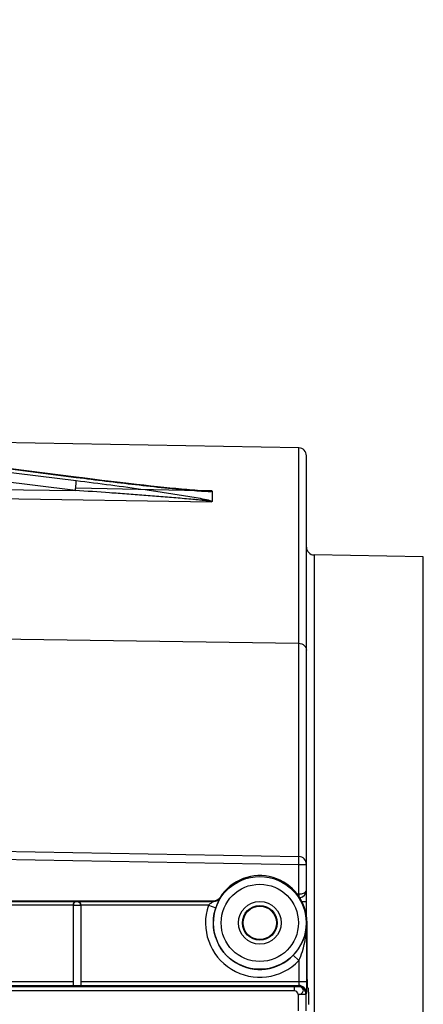
# Model space of a CAD drawing. Units: millimetres. Extents: x 0 to 594, y 0 to 420.
# Drawn here: x 111 to 124, y 290 to 321 of the extents above; entities that cross this region are included whole.
import ezdxf

# ---------------------------------------------------------------- set-up
doc = ezdxf.new("R2010")
doc.units = ezdxf.units.MM
doc.header["$LTSCALE"] = 32.67
doc.layers.get('0').update_dxf_attribs({"linetype": 'CONTINUOUS'})
doc.styles.get("Standard").update_dxf_attribs({"font": 'txt', "width": 0.85})
doc.dimstyles.new('DIMSTYLE_2', dxfattribs={"dimtxt": 3.5, "dimasz": 3.5, "dimexe": 0.18, "dimexo": 0.0625, "dimgap": 0.09, "dimtad": 1, "dimdec": 4, "dimlfac": 4, "dimdsep": 46, "dimtxsty": 'STANDARD', "dimblk": '_FILLED', "dimblk1": '_FILLED', "dimblk2": '_FILLED', "dimcen": 0.09, "dimclrt": 5, "dimadec": 0, "dimazin": 0, "dimtp": 0.5, "dimtm": 0.5, "dimtfac": 1, "dimtdec": 4, "dimtofl": 0, "dimtmove": 0, "dimatfit": 3, "dimldrblk": '_FILLED', "dimfxl": 1, "dimtolj": 1, "dimarcsym": 0})
doc.dimstyles.new('DIMSTYLE_3', dxfattribs={"dimtxt": 3.5, "dimasz": 3.5, "dimexe": 0.18, "dimexo": 0.0625, "dimgap": 0.09, "dimtad": 1, "dimdec": 4, "dimlfac": 4, "dimdsep": 46, "dimtxsty": 'STANDARD', "dimblk": '_FILLED', "dimblk1": '_FILLED', "dimblk2": '_FILLED', "dimcen": 0.09, "dimclrt": 5, "dimadec": 0, "dimazin": 0, "dimtp": 0.0001, "dimtm": 0.0001, "dimtfac": 1, "dimtdec": 4, "dimtofl": 0, "dimtmove": 0, "dimatfit": 3, "dimldrblk": '_FILLED', "dimfxl": 1, "dimtolj": 1, "dimarcsym": 0})

# ---------------------------------------------------------------- blocks, each defined once
blk = doc.blocks.new('_FILLED')
at = {"color": 0, "linetype": 'BYBLOCK'}
blk.add_solid([(0, 0), (-1, 0.2143), (-1, -0.2143)], dxfattribs=at)
blk = doc.blocks.new('*D1')
at = {"color": 2, "linetype": 'CONTINUOUS'}
for p, q in [((91.969, 317.789), (91.969, 344.445)), ((142.303, 260.653), (142.303, 344.445)), ((91.969, 342.945), (117.136, 342.945)), ((142.303, 342.945), (117.136, 342.945))]:
    blk.add_line(p, q, dxfattribs=at)
at = {"color": 2, "linetype": 'CONTINUOUS', "xscale": 3.5, "yscale": 3.5, "zscale": 3.5, "rotation": 180}
blk.add_blockref('_FILLED', (91.969, 342.945), dxfattribs=at)
at = {"color": 2, "linetype": 'CONTINUOUS', "xscale": 3.5, "yscale": 3.5, "zscale": 3.5}
blk.add_blockref('_FILLED', (142.303, 342.945), dxfattribs=at)
at = {"color": 5, "linetype": 'CONTINUOUS', "insert": (117.136, 347.32), "char_height": 3.5, "width": 8.925, "attachment_point": 2, "line_spacing_factor": 0.9}
blk.add_mtext(' Xg', dxfattribs=at)
blk = doc.blocks.new('*D5')
at = {"color": 2, "linetype": 'CONTINUOUS'}
for p, q in [((91.969, 317.789), (91.969, 384.278)), ((238.969, 268.73), (238.969, 384.278)), ((91.969, 382.778), (165.469, 382.778)), ((238.969, 382.778), (165.469, 382.778))]:
    blk.add_line(p, q, dxfattribs=at)
at = {"color": 2, "linetype": 'CONTINUOUS', "xscale": 3.5, "yscale": 3.5, "zscale": 3.5, "rotation": 180}
blk.add_blockref('_FILLED', (91.969, 382.778), dxfattribs=at)
at = {"color": 2, "linetype": 'CONTINUOUS', "xscale": 3.5, "yscale": 3.5, "zscale": 3.5}
blk.add_blockref('_FILLED', (238.969, 382.778), dxfattribs=at)
at = {"color": 5, "linetype": 'CONTINUOUS', "insert": (165.469, 387.153), "char_height": 3.5, "width": 8.925, "attachment_point": 2, "line_spacing_factor": 0.9}
blk.add_mtext('588', dxfattribs=at)
blk = doc.blocks.new('*D8')
at = {"color": 2, "linetype": 'CONTINUOUS'}
for p, q in [((91.969, 317.789), (91.969, 357.405)), ((185.969, 300.319), (185.969, 357.405)), ((91.969, 355.905), (138.969, 355.905)), ((185.969, 355.905), (138.969, 355.905))]:
    blk.add_line(p, q, dxfattribs=at)
at = {"color": 2, "linetype": 'CONTINUOUS', "xscale": 3.5, "yscale": 3.5, "zscale": 3.5, "rotation": 180}
blk.add_blockref('_FILLED', (91.969, 355.905), dxfattribs=at)
at = {"color": 2, "linetype": 'CONTINUOUS', "xscale": 3.5, "yscale": 3.5, "zscale": 3.5}
blk.add_blockref('_FILLED', (185.969, 355.905), dxfattribs=at)
at = {"color": 5, "linetype": 'CONTINUOUS', "insert": (138.969, 360.28), "char_height": 3.5, "width": 8.925, "attachment_point": 2, "line_spacing_factor": 0.9}
blk.add_mtext('376', dxfattribs=at)
blk = doc.blocks.new('*D16')
at = {"color": 2, "linetype": 'CONTINUOUS'}
for p, q in [((91.969, 317.789), (91.969, 372.2)), ((163.719, 358.792), (163.719, 372.2)), ((91.969, 370.7), (127.844, 370.7)), ((163.719, 370.7), (127.844, 370.7)), ((163.719, 324.319), (163.719, 354.881))]:
    blk.add_line(p, q, dxfattribs=at)
at = {"color": 2, "linetype": 'CONTINUOUS', "xscale": 3.5, "yscale": 3.5, "zscale": 3.5, "rotation": 180}
blk.add_blockref('_FILLED', (91.969, 370.7), dxfattribs=at)
at = {"color": 2, "linetype": 'CONTINUOUS', "xscale": 3.5, "yscale": 3.5, "zscale": 3.5}
blk.add_blockref('_FILLED', (163.719, 370.7), dxfattribs=at)
at = {"color": 5, "linetype": 'CONTINUOUS', "insert": (127.844, 375.075), "char_height": 3.5, "width": 8.925, "attachment_point": 2, "line_spacing_factor": 0.9}
blk.add_mtext('287', dxfattribs=at)
blk = doc.blocks.new('*D23')
at = {"color": 2, "linetype": 'CONTINUOUS'}
for p, q in [((91.969, 315.789), (91.969, 189.851)), ((149.406, 218.069), (149.406, 189.851)), ((91.969, 191.351), (120.687, 191.351)), ((149.406, 191.351), (120.687, 191.351))]:
    blk.add_line(p, q, dxfattribs=at)
at = {"color": 2, "linetype": 'CONTINUOUS', "xscale": 3.5, "yscale": 3.5, "zscale": 3.5, "rotation": 180}
blk.add_blockref('_FILLED', (91.969, 191.351), dxfattribs=at)
at = {"color": 2, "linetype": 'CONTINUOUS', "xscale": 3.5, "yscale": 3.5, "zscale": 3.5}
blk.add_blockref('_FILLED', (149.406, 191.351), dxfattribs=at)
at = {"color": 5, "linetype": 'CONTINUOUS', "insert": (120.687, 195.726), "char_height": 3.5, "width": 17.85, "attachment_point": 2, "line_spacing_factor": 0.9}
blk.add_mtext('229,75', dxfattribs=at)

msp = doc.modelspace()

# ---------------------------------------------------------------- linework, layer by layer
at = {"color": 7, "linetype": 'CONTINUOUS'}
for p, q in [((112.698156, 306.51039), (95.935816, 308.652293)), ((119.847958, 307.448397), (109.918297, 307.62172)), ((120.093594, 292.413966), (120.093594, 307.198408)), ((112.898309, 306.484942), (112.698157, 306.51039)), ((113.21344, 306.445407), (112.898309, 306.484942)), ((113.520965, 306.407462), (113.21344, 306.445407)), ((113.819155, 306.37129), (113.520965, 306.407462)), ((114.105428, 306.337166), (113.819155, 306.37129)), ((114.377054, 306.305367), (114.105428, 306.337166)), ((114.632773, 306.275986), (114.377054, 306.305367)), ((114.870476, 306.249201), (114.632773, 306.275986)), ((115.095008, 306.224413), (114.870476, 306.249201)), ((115.308184, 306.201393), (115.095008, 306.224413)), ((115.511733, 306.179942), (115.308184, 306.201393)), ((115.707369, 306.159886), (115.511733, 306.179942)), ((115.895709, 306.141187), (115.707369, 306.159886)), ((116.076635, 306.123904), (115.895709, 306.141187)), ((116.251268, 306.108007), (116.076635, 306.123904)), ((116.421673, 306.093463), (116.251268, 306.108007)), ((116.769465, 306.068796), (116.680684, 306.074151)), ((117.061472, 306.057643), (117.061472, 305.729645)), ((123.847957, 303.948397), (120.339231, 304.009642)), ((95.60836, 294.7465), (119.847957, 294.323397)), ((100.093594, 292.899064), (117.106349, 292.899064)), ((112.593594, 292.754626), (112.593594, 290.184815)), ((112.843594, 292.754626), (112.593594, 292.754626)), ((112.843594, 292.754626), (112.843594, 290.184815)), ((120.111049, 290.377283), (120.111049, 292.194109)), ((119.708628, 290.012988), (96.464268, 290.011346)), ((120.154758, 290.0879), (120.115337, 290.127321))]:
    msp.add_line(p, q, dxfattribs=at)
at = {"color": 9, "linetype": 'CONTINUOUS'}
for p, q in [((95.936365, 308.644161), (112.6987, 306.502084)), ((112.6987, 306.388617), (95.936365, 308.454615)), ((112.668353, 306.081708), (95.906018, 308.147889)), ((119.847957, 294.323397), (119.847958, 307.448397)), ((95.953279, 306.323471), (112.668353, 306.081708)), ((116.665296, 306.075211), (112.691328, 306.150659)), ((95.950881, 306.024638), (117.047342, 305.719184)), ((116.903031, 306.070697), (116.665296, 306.075211)), ((117.047342, 306.067957), (116.903031, 306.070697)), ((120.339231, 304.009642), (120.339231, 217.128576)), ((123.847957, 217.189821), (123.847957, 303.948397)), ((95.951142, 301.533844), (119.847957, 301.172564)), ((100.314667, 294.41439), (119.847957, 294.073435)), ((119.847957, 293.121594), (119.847957, 294.073435)), ((119.847957, 294.073435), (120.093594, 294.073435)), ((100.093594, 292.883753), (117.114738, 292.883753)), ((117.316687, 293.013974), (117.325717, 292.999667)), ((119.847957, 293.121594), (119.794295, 293.119403)), ((120.093594, 292.871564), (119.949966, 292.871564)), ((112.593594, 292.758772), (106.593594, 292.758772)), ((116.941766, 292.758772), (112.843594, 292.758772)), ((116.941766, 292.758772), (117.17829, 292.677918)), ((120.097882, 292.194109), (120.097882, 290.309188)), ((119.84792, 290.980006), (119.668314, 291.153853)), ((119.84792, 290.980006), (119.84792, 290.309188)), ((119.708628, 290.137817), (96.466336, 290.137817)), ((106.577723, 290.18436), (112.595188, 290.18436)), ((106.593594, 290.309188), (112.593594, 290.309188)), ((112.843594, 290.309188), (120.097882, 290.309188)), ((112.843594, 290.18436), (119.841717, 290.18436)), ((119.708628, 290.012988), (119.708628, 290.137817)), ((119.841717, 290.18436), (119.828283, 290.144025)), ((119.828283, 289.894368), (119.828283, 289.372834)), ((120.078245, 289.894368), (119.828283, 289.894368)), ((120.091679, 289.934702), (120.078245, 289.894368)), ((120.078245, 289.894368), (120.078245, 289.372958))]:
    msp.add_line(p, q, dxfattribs=at)
at = {"color": 7, "linetype": 'CONTINUOUS'}
for points in [[(116.680684, 306.074151), (116.59331, 306.080168), (116.507401, 306.086618), (116.421673, 306.093463)], [(116.902889, 306.063248), (116.858006, 306.064625), (116.769465, 306.068796)], [(117.061472, 305.729645), (117.061738, 305.727893), (117.060955, 305.726144), (117.059124, 305.724399), (117.056245, 305.722657), (117.052318, 305.720919), (117.047342, 305.719184)]]:
    msp.add_lwpolyline(points, dxfattribs=at)
at = {"color": 9, "linetype": 'CONTINUOUS'}
for radius in [1.491196, 1.241229, 0.685332, 0.560356]:
    msp.add_circle((118.593594, 292.194109), radius, dxfattribs=at)
at = {"color": 7, "linetype": 'CONTINUOUS'}
msp.add_circle((118.593594, 292.194109), 0.537408, dxfattribs=at)
for centre, radius, start, end in [((119.843594, 307.198435), 0.25, 359.9939941, 88.9998939), ((120.343594, 304.259604), 0.25, 180, 269), ((119.843594, 294.073435), 0.25, 0, 89), ((118.593594, 292.194109), 1.517455, 0, 147.2966458), ((119.843594, 293.246609), 0.25, 277.9706093, 359.9999993)]:
    msp.add_arc(centre, radius, start, end, dxfattribs=at)
at = {"color": 9, "linetype": 'CONTINUOUS'}
for centre, radius, start, end in [((112.718604, 292.754617), 0.12499, 0.0043639, 179.9956361), ((123.534672, 296.410914), 7.325054, 208.6481748, 208.7847334), ((118.593594, 292.194109), 1.745674, 161.1274556, 315.9335457), ((118.593594, 292.194109), 1.495712, 161.1274556, 315.9335457), ((119.82816, 289.89394), 0.250086, 0.0980771, 89.9717715), ((119.841593, 289.934274), 0.250086, 0.0980886, 89.97176)]:
    msp.add_arc(centre, radius, start, end, dxfattribs=at)
at = {"color": 7, "linetype": 'CONTINUOUS'}
for centre, major_axis, start_param, end_param in [((120.115413, 290.377283), (0, 0.25), -4.71238898, -3.159045946), ((120.154377, 288.83809), (0, 1.25), 5.340707511, 6.265732015)]:
    msp.add_ellipse(centre, major_axis=major_axis, ratio=0.017455065, start_param=start_param, end_param=end_param, dxfattribs=at)
at = {"color": 9, "linetype": 'CONTINUOUS'}
for points, knots in [([(112.698141, 306.51027), (112.698858, 306.510195), (112.69843, 306.506056), (112.698765, 306.504115), (112.6987, 306.502084)], [0, 0, 0, 0, 0.26172579, 1, 1, 1, 1]), ([(112.6987, 306.502084), (113.332188, 306.421123), (114.595657, 306.268686), (115.861072, 306.129281), (116.49318, 306.079457)], [0, 0, 0, 0, 0.501796309, 1, 1, 1, 1]), ([(112.668353, 306.081708), (112.672701, 306.114039), (112.684352, 306.216044), (112.700822, 306.318452), (112.6987, 306.388617)], [0, 0, 0, 0, 0.317269563, 1, 1, 1, 1]), ([(117.061472, 305.729645), (116.985993, 305.76564), (116.810366, 305.793513), (116.460339, 305.865146), (116.004473, 305.936606), (115.456261, 306.020646), (114.721952, 306.125642), (113.802932, 306.249839), (113.066835, 306.34324), (112.6987, 306.388617)], [0, 0, 0, 0, 0.056828289, 0.118648383, 0.243906574, 0.369745996, 0.495765204, 0.747929234, 1, 1, 1, 1]), ([(117.047342, 305.719184), (117.032182, 305.731175), (116.986305, 305.732506), (116.902035, 305.747646), (116.787604, 305.758935), (116.651806, 305.773598), (116.469293, 305.791156), (116.240956, 305.812042), (115.875031, 305.843624), (115.417271, 305.881016), (114.867677, 305.923806), (114.317925, 305.965066), (113.584863, 306.018404), (113.034971, 306.056778), (112.668353, 306.081708)], [0, 0, 0, 0, 0.013192666, 0.028741677, 0.059746191, 0.090943405, 0.12220583, 0.1848187, 0.247486385, 0.372885838, 0.498316065, 0.6237518, 0.749181911, 1, 1, 1, 1]), ([(116.49318, 306.079457), (116.592091, 306.07166), (116.739278, 306.059778), (116.928119, 306.054298), (117.019949, 306.048805), (117.061472, 306.057643)], [0, 0, 0, 0, 0.522957507, 0.776242039, 1, 1, 1, 1]), ([(116.911748, 306.063084), (116.935753, 306.062637), (116.974983, 306.05992), (117.013051, 306.066186), (117.045656, 306.059134), (117.047342, 306.067957)], [0, 0, 0, 0, 0.529558468, 0.801878547, 1, 1, 1, 1]), ([(119.847957, 301.172564), (119.909822, 301.171629), (120.032994, 301.132005), (120.093594, 301.012017), (120.093594, 300.956065)], [0, 0, 0, 0, 0.525123881, 1, 1, 1, 1]), ([(119.847957, 294.073435), (119.848513, 294.105268), (119.847718, 294.162227), (119.854006, 294.245865), (119.842393, 294.284134), (119.854343, 294.323285), (119.847957, 294.323397)], [0, 0, 0, 0, 0.382022635, 0.706260435, 0.92336566, 1, 1, 1, 1]), ([(119.847957, 293.121628), (119.865343, 293.12178), (119.927507, 293.125651), (119.990251, 293.141175), (120.029595, 293.163088)], [0, 0, 0, 0, 0.278532216, 1, 1, 1, 1]), ([(120.029595, 293.163088), (120.039348, 293.16852), (120.069182, 293.187487), (120.09357, 293.221861), (120.093594, 293.246609)], [0, 0, 0, 0, 0.310866915, 1, 1, 1, 1]), ([(117.114738, 292.883753), (117.117137, 292.882301), (117.098862, 292.876411), (117.090734, 292.867628), (117.065625, 292.854081), (117.033638, 292.832832), (116.989948, 292.802161), (116.957502, 292.774115), (116.941766, 292.758772)], [0, 0, 0, 0, 0.039339935, 0.136762076, 0.260625015, 0.397566817, 0.691714012, 1, 1, 1, 1]), ([(117.325717, 292.999667), (117.327043, 292.997585), (117.318346, 292.988484), (117.312672, 292.971592), (117.294903, 292.943027), (117.266324, 292.887405), (117.223089, 292.798867), (117.193026, 292.721023), (117.17829, 292.677918)], [0, 0, 0, 0, 0.020898936, 0.078604363, 0.170641089, 0.293408765, 0.614361127, 1, 1, 1, 1]), ([(119.668314, 291.153853), (119.807541, 291.297705), (120.021516, 291.628102), (120.095906, 292.01232), (120.097882, 292.194109)], [0, 0, 0, 0, 0.524076907, 1, 1, 1, 1]), ([(119.84792, 290.980006), (119.893987, 291.075217), (120.042609, 291.464384), (120.096439, 291.884652), (120.097882, 292.194109)], [0, 0, 0, 0, 0.254725569, 1, 1, 1, 1]), ([(119.828283, 290.144025), (119.826293, 290.140695), (119.809634, 290.143201), (119.786799, 290.138353), (119.749383, 290.138556), (119.722843, 290.137817), (119.708628, 290.137817)], [0, 0, 0, 0, 0.096987433, 0.327583101, 0.644566276, 1, 1, 1, 1]), ([(119.828283, 289.894368), (119.869948, 289.897189), (119.947702, 289.914435), (120.017528, 290.021569), (119.947696, 290.127704), (119.869658, 290.143958), (119.828283, 290.144025)], [0, 0, 0, 0, 0.278810399, 0.502967873, 0.723762372, 1, 1, 1, 1]), ([(119.84792, 290.309188), (119.847919, 290.280492), (119.849145, 290.241308), (119.843475, 290.201987), (119.844446, 290.187075), (119.841717, 290.18436)], [0, 0, 0, 0, 0.687766517, 0.907716502, 1, 1, 1, 1])]:
    msp.add_open_spline(points, degree=3, knots=knots, dxfattribs=at)
at = {"color": 7, "linetype": 'CONTINUOUS'}
for points, knots in [([(117.047342, 306.067957), (117.051142, 306.066908), (117.056933, 306.06515), (117.061472, 306.059778), (117.061472, 306.057643)], [0, 0, 0, 0, 0.648666711, 1, 1, 1, 1]), ([(112.593594, 292.756584), (112.593594, 292.791919), (112.624193, 292.859031), (112.689814, 292.883251), (112.718594, 292.883753)], [0, 0, 0, 0, 0.55108025, 1, 1, 1, 1]), ([(112.718594, 292.883753), (112.747374, 292.883251), (112.812995, 292.859032), (112.843594, 292.79192), (112.843594, 292.756584)], [0, 0, 0, 0, 0.448910305, 1, 1, 1, 1]), ([(112.595188, 290.18436), (112.595188, 290.18096), (112.614839, 290.183453), (112.634396, 290.178287), (112.675247, 290.178884), (112.718767, 290.177701), (112.762196, 290.178914), (112.803077, 290.178216), (112.822931, 290.183808), (112.843594, 290.18062), (112.843594, 290.18436)], [0, 0, 0, 0, 0.040935676, 0.150982895, 0.311102134, 0.49754082, 0.684061365, 0.842907524, 0.954973, 1, 1, 1, 1]), ([(120.097882, 290.309188), (120.097869, 290.262863), (120.097123, 290.17694), (120.097736, 290.062984), (120.092411, 289.985372), (120.095286, 289.94546), (120.091679, 289.934702)], [0, 0, 0, 0, 0.370996371, 0.689090238, 0.909128013, 1, 1, 1, 1])]:
    msp.add_open_spline(points, degree=3, knots=knots, dxfattribs=at)
msp.add_open_spline([(117.106349, 292.899064), (117.186243, 292.899064), (117.273522, 292.946746), (117.316687, 293.013974)], degree=3, dxfattribs=at)
at = {"color": 9, "linetype": 'CONTINUOUS'}
for points in [[(117.114738, 292.883753), (117.194979, 292.883766), (117.282674, 292.931947), (117.325717, 292.999667)], [(119.847959, 293.121594), (119.849706, 293.094426), (119.850588, 293.067208), (119.85203, 293.040022)], [(119.828283, 289.894368), (119.824489, 289.950402), (119.76479, 290.012988), (119.708628, 290.012988)]]:
    msp.add_open_spline(points, degree=3, dxfattribs=at)

# ---------------------------------------------------------------- dimensions: what is measured, and where the dimension line sits
at = {"color": 2, "linetype": 'CONTINUOUS'}
for base, p2, picture, middle in [((238.968594, 382.777538), (238.968594, 268.72953), '*D5', (161.006094, 385.402538)), ((163.718594, 370.700125), (163.718594, 324.31949), '*D16', (123.381094, 373.325125)), ((185.968594, 355.905147), (185.968594, 300.319109), '*D8', (134.506094, 358.530147))]:
    dim = msp.add_linear_dim(base=base, p1=(91.968594, 317.789007), p2=p2, dimstyle='DIMSTYLE_3', dxfattribs=at)
    dim.commit()
    dim.dimension.update_dxf_attribs({"geometry": picture, "text_midpoint": middle, "dimtype": 160})
dim = msp.add_linear_dim(base=(142.302904, 342.945366), p1=(91.968594, 317.789007), p2=(142.302904, 260.652956), text=' Xg', dimstyle='DIMSTYLE_2', dxfattribs=at)
dim.commit()
dim.dimension.update_dxf_attribs({"geometry": '*D1', "text_midpoint": (112.673249, 345.570366), "dimtype": 160})
dim = msp.add_linear_dim(base=(91.968594, 191.351135), p1=(149.406094, 218.069109), p2=(91.968594, 315.789007), angle=180, dimstyle='DIMSTYLE_3', dxfattribs=at)
dim.commit()
dim.dimension.update_dxf_attribs({"geometry": '*D23', "text_midpoint": (111.762344, 193.976135), "dimtype": 160})

doc.saveas('drawing.dxf')
